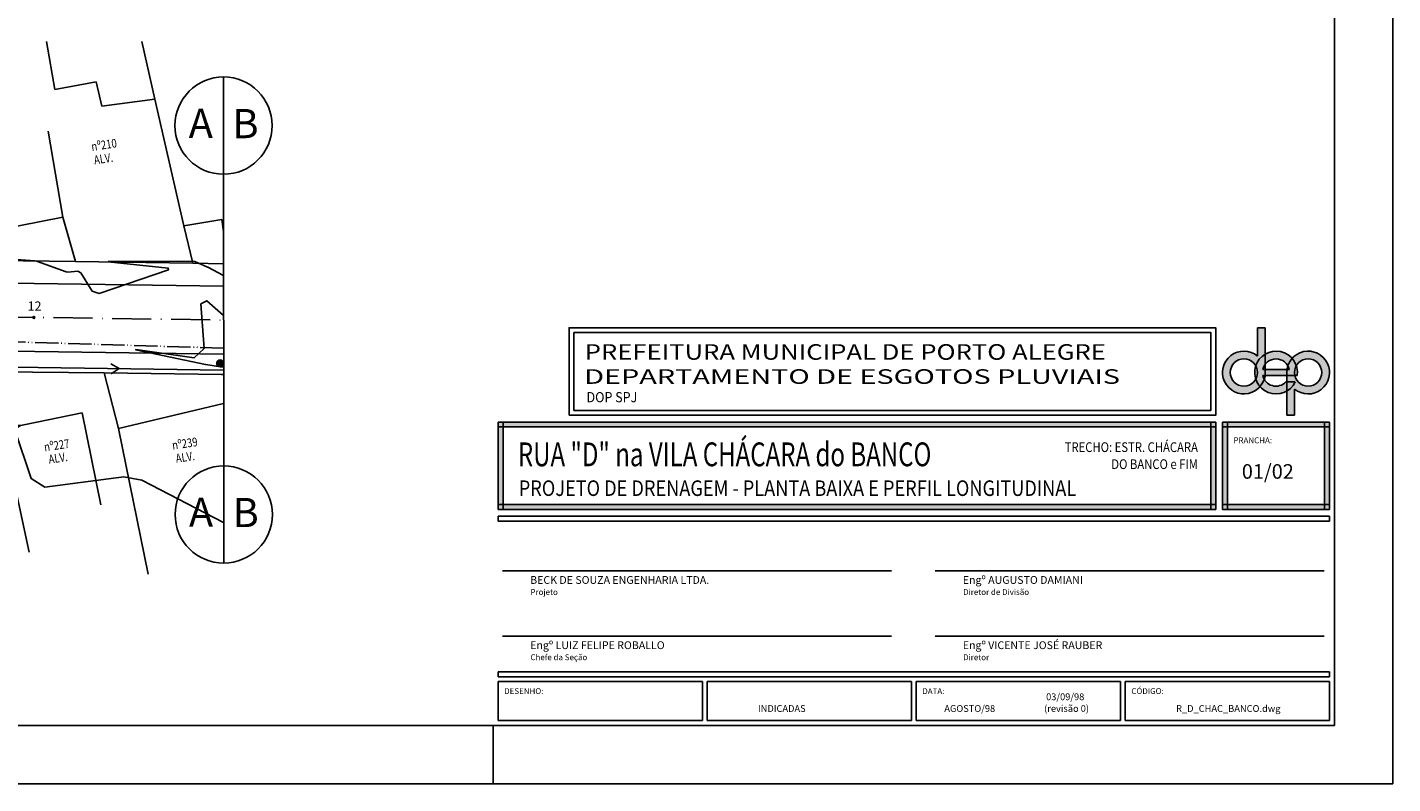
# Model space of a CAD drawing. Extents: x -28 to 1674, y 701 to 1295.
# Drawn here: x 531 to 812, y 701 to 856 of the extents above; entities that cross this region are included whole.
import ezdxf
from ezdxf.enums import TextEntityAlignment as Align

# ---------------------------------------------------------------- set-up
doc = ezdxf.new("R2010")
doc.units = 0
doc.header["$MEASUREMENT"] = 0
for name, pattern in [('ACAD_ISO05W100', [34, 24, -3, 0.5, -3, 0.5, -3]), ('LIN0', [0]), ('LIN3', [6, 4, -1, 0, -1])]:
    doc.linetypes.add(name, pattern=pattern)
for name, color, linetype in [('A-SELO', 2, 'CONTINUOUS'), ('CASA', 7, 'LIN0'), ('CURVAS-NIVEL', 1, 'CONTINUOUS'), ('DIVISA', 251, 'LIN0'), ('EIXO', 2, 'LIN3'), ('FORMATO', 8, 'CONTINUOUS'), ('FORMATOFORA', 2, 'CONTINUOUS'), ('LINHA-GRADE', 3, 'CONTINUOUS'), ('PV', 3, 'CONTINUOUS'), ('REDE-EX-AGUA', 222, 'ACAD_ISO05W100'), ('REDE_ESGOTO-PLUVIAL', 6, 'CONTINUOUS'), ('RUA', 2, 'CONTINUOUS'), ('TEXTO-CIANO', 4, 'CONTINUOUS'), ('TEXTO-GRADE', 2, 'CONTINUOUS'), ('TEXTO-MAGENTA', 6, 'CONTINUOUS'), ('TEXTO-SELO', 3, 'CONTINUOUS'), ('TEXTO-WHITE', 7, 'LIN0')]:
    doc.layers.add(name, color=color, linetype=linetype)
doc.styles.add('ROMANS', font='ROMANS.SHX', dxfattribs={"width": 0.75, "height": 3.5})

msp = doc.modelspace()

# ---------------------------------------------------------------- hatches: boundary and pattern name
at = {"layer": 'A-SELO'}
h = msp.add_hatch(color=256, dxfattribs=at)
h.paths.add_polyline_path([(790.91, 788.36, -0.100279), (791.78, 786.85, -0.767732), (797.01, 785.45, -0.897456), (791.47, 784.85), (789.81, 784.85), (789.81, 783.53), (791.57, 783.53, -0.149781), (789.81, 781.64), (789.81, 776.67), (791.41, 776.67), (791.41, 782.06, 2.358609)])
h.paths.add_polyline_path([(785.41, 789.26), (785.41, 787.18, -0.530558), (790.04, 786.85, -0.100279), (790.91, 788.36, 0.356831)])
h.paths.add_polyline_path([(785.41, 786.05), (785.41, 785.45, -0.034211), (785.37, 784.85), (789.81, 784.85), (789.81, 785.45, -0.034211), (789.85, 786.05)])
h.paths.add_polyline_path([(785.41, 787.18), (785.41, 789.26, 0.183102), (783.44, 786.85, -0.131393), (783.81, 785.45, -0.131393), (783.44, 784.05, 0.100279), (784.31, 782.54, 0.100279), (785.18, 784.05, -0.076805), (784.88, 784.85), (785.37, 784.85, 0.034211), (785.41, 785.45), (785.41, 786.05), (784.88, 786.05, -0.113452)])
h.paths.add_polyline_path([(785.18, 784.05, -0.100279), (784.31, 782.54, 0.356831), (789.81, 781.64), (789.81, 783.53), (789.64, 783.53, -0.501945)])
h.paths.add_polyline_path([(778.21, 785.45, -0.767732), (783.44, 786.85, -0.183102), (785.41, 789.26), (785.41, 794.67), (783.81, 794.67), (783.81, 788.85, 2.358609), (784.31, 782.54, -0.100279), (783.44, 784.05, -0.767732)])
h.paths.add_polyline_path([(791.78, 786.85, 0.131393), (791.41, 785.45, 0.054043), (791.47, 784.85), (791.97, 784.85, 0.115512)], flags=16)
h.paths.add_polyline_path([(789.85, 786.05), (790.35, 786.05, 0.076805), (790.04, 786.85, 0.046641)], flags=17)
h.paths.add_polyline_path([(783.81, 785.45, 0.131393), (783.44, 786.85, 0.163031), (783.44, 784.05, 0.131393)], flags=17)
h.paths.add_polyline_path([(785.41, 787.18, 0.113452), (784.88, 786.05), (785.41, 786.05)], flags=17)
h.paths.add_polyline_path([(785.18, 784.05, 0.046641), (785.37, 784.85), (784.88, 784.85, 0.076805)], flags=17)
h = msp.add_hatch(color=256, dxfattribs=at)
h.paths.add_polyline_path([(790.91, 788.36, 0.100279), (790.04, 786.85, -0.076805), (790.35, 786.05), (789.85, 786.05, 0.034211), (789.81, 785.45), (789.81, 784.85), (791.47, 784.85, -0.054043), (791.41, 785.45, -0.131393), (791.78, 786.85, 0.100279)])
h.paths.add_polyline_path([(791.57, 783.53), (789.81, 783.53), (789.81, 781.64, 0.149781)])
h = msp.add_hatch(color=256, dxfattribs=at)
h.paths.add_polyline_path([(701.97, 775.27), (628.61, 775.27), (628.61, 774.27), (701.97, 774.27)])
h.paths.add_polyline_path([(628.61, 774.27), (627.61, 774.27), (627.61, 758.27), (628.61, 758.27)])
h.paths.add_polyline_path([(701.97, 758.27), (628.61, 758.27), (628.61, 757.27), (701.97, 757.27)])
h.paths.add_polyline_path([(628.61, 775.27), (627.61, 775.27), (627.61, 774.27), (628.61, 774.27)])
h.paths.add_polyline_path([(628.61, 758.27), (627.61, 758.27), (627.61, 757.27), (628.61, 757.27)])
h = msp.add_hatch(color=256, dxfattribs=at)
h.paths.add_polyline_path([(774.21, 775.27), (701.77, 775.27), (701.77, 774.27), (774.21, 774.27)])
h.paths.add_polyline_path([(774.21, 758.27), (701.77, 758.27), (701.77, 757.27), (774.21, 757.27)])
h = msp.add_hatch(color=256, dxfattribs=at)
h.paths.add_polyline_path([(775.21, 775.27), (774.21, 775.27), (774.21, 774.27), (775.21, 774.27)])
h.paths.add_polyline_path([(775.21, 774.27), (774.21, 774.27), (774.21, 758.27), (775.21, 758.27)])
h.paths.add_polyline_path([(774.21, 758.27), (774.21, 757.27), (775.21, 757.27), (775.21, 758.27)])
h = msp.add_hatch(color=256, dxfattribs=at)
h.paths.add_polyline_path([(777.61, 775.27), (777.61, 774.27), (797.61, 774.27), (797.61, 775.27)])
h.paths.add_polyline_path([(797.61, 774.27), (798.61, 774.27), (798.61, 775.27), (797.61, 775.27)])
h.paths.add_polyline_path([(797.61, 758.27), (798.61, 758.27), (798.61, 774.27), (797.61, 774.27)])
h.paths.add_polyline_path([(797.61, 757.27), (798.61, 757.27), (798.61, 758.27), (797.61, 758.27)])
h.paths.add_polyline_path([(777.61, 758.27), (777.61, 757.27), (797.61, 757.27), (797.61, 758.27)])
h.paths.add_polyline_path([(777.61, 758.27), (776.61, 758.27), (776.61, 757.27), (777.61, 757.27)])
h.paths.add_polyline_path([(777.61, 774.27), (776.61, 774.27), (776.61, 758.27), (777.61, 758.27)])
h.paths.add_polyline_path([(777.61, 775.27), (776.61, 775.27), (776.61, 774.27), (777.61, 774.27)])
at = {"layer": 'PV'}
h = msp.add_hatch(color=256, dxfattribs=at)
edge = h.paths.add_edge_path()
edge.add_arc((532.12, 796.79), 0.195, 0, 360)
h = msp.add_hatch(color=256, dxfattribs=at)
h.paths.add_polyline_path([(570.46, 786.64, 0.404114), (571.13, 787.34, 0.404114), (570.46, 788.05)])
h.paths.add_polyline_path([(570.46, 788.05, 0.424386), (569.73, 787.34, 0.424386), (570.46, 786.64)])

# ---------------------------------------------------------------- linework, layer by layer
at = {"layer": 'A-SELO'}
for p, q in [((571.18, 746.24), (571.12, 846.24)), ((783.81, 788.85), (783.81, 794.67)), ((783.81, 794.67), (785.41, 794.67)), ((785.41, 785.45), (785.41, 794.67)), ((790.35, 786.05), (784.88, 786.05)), ((791.97, 784.85), (784.88, 784.85)), ((789.81, 785.45), (789.81, 776.67)), ((789.64, 783.53), (791.57, 783.53)), ((791.41, 782.06), (791.41, 776.67)), ((775.21, 775.27), (627.61, 775.27)), ((627.61, 775.27), (627.61, 757.27)), ((628.61, 775.27), (628.61, 757.27)), ((774.21, 757.27), (774.21, 775.27)), ((775.21, 757.27), (775.21, 775.27)), ((775.21, 757.27), (775.21, 775.27)), ((776.61, 757.27), (776.61, 775.27)), ((776.61, 775.27), (798.61, 775.27)), ((777.61, 757.27), (777.61, 775.27)), ((789.81, 776.67), (791.41, 776.67)), ((797.61, 757.27), (797.61, 775.27)), ((798.61, 757.27), (798.61, 775.27)), ((775.21, 774.27), (627.61, 774.27)), ((776.61, 774.27), (798.61, 774.27)), ((627.61, 758.27), (775.21, 758.27)), ((776.61, 758.27), (798.61, 758.27)), ((627.61, 757.27), (775.21, 757.27)), ((798.61, 755.87), (627.61, 755.87)), ((627.61, 755.87), (627.61, 754.87)), ((776.61, 757.27), (798.61, 757.27)), ((798.61, 755.87), (798.61, 754.87)), ((627.61, 754.87), (798.61, 754.87)), ((628.52, 744.65), (708.52, 744.65)), ((717.5, 744.65), (797.5, 744.65)), ((628.52, 731.23), (708.52, 731.23)), ((717.5, 731.23), (797.5, 731.23)), ((798.61, 723.87), (627.61, 723.87)), ((627.61, 723.87), (627.61, 722.87)), ((627.61, 722.87), (798.61, 722.87)), ((669.61, 721.87), (627.61, 721.87)), ((627.61, 721.87), (627.61, 713.87)), ((669.61, 721.87), (669.61, 713.87)), ((669.61, 721.87), (669.61, 713.87)), ((712.61, 721.87), (670.61, 721.87)), ((670.61, 721.87), (670.61, 713.87)), ((712.61, 721.87), (712.61, 713.87)), ((755.61, 721.87), (713.61, 721.87)), ((713.61, 721.87), (713.61, 713.87)), ((755.61, 721.87), (755.61, 713.87)), ((798.61, 721.87), (756.61, 721.87)), ((756.61, 721.87), (756.61, 713.87)), ((798.61, 723.87), (798.61, 722.87)), ((798.61, 713.87), (798.61, 721.87)), ((627.61, 713.87), (669.61, 713.87)), ((670.61, 713.87), (712.61, 713.87)), ((713.61, 713.87), (755.61, 713.87)), ((756.61, 713.87), (798.61, 713.87))]:
    msp.add_line(p, q, dxfattribs=at)
msp.add_lwpolyline([(643.21, 777.67), (774.21, 777.67), (774.21, 793.67), (643.21, 793.67)], close=True, dxfattribs=at)
for centre, radius in [((571.13, 836.24), 10), ((781.01, 785.45), 2.8), ((794.21, 785.45), 2.8), ((571.17, 756.24), 10)]:
    msp.add_circle(centre, radius, dxfattribs=at)
for centre, radius, start, end in [((781.01, 785.45), 4.4, 50.4788, 0), ((787.61, 785.45), 4.4, 352.1625, 334.0507), ((794.21, 785.45), 4.4, 230.4788, 180), ((787.61, 785.45), 2.8, 12.3736, 167.6264), ((787.61, 785.45), 2.8, 192.3736, 316.5581)]:
    msp.add_arc(centre, radius, start, end, dxfattribs=at)
at = {"layer": 'CASA'}
for p, q in [((536.4, 843.66), (534.73, 853.55)), ((557.01, 841.7), (554.32, 853.55)), ((544.96, 845.24), (536.4, 843.66)), ((546.09, 840.23), (544.96, 845.24)), ((557.01, 841.7), (546.09, 840.23)), ((562.96, 815.61), (557.01, 841.7)), ((538.05, 817.4), (535.05, 835.08)), ((520.33, 813.93), (538.05, 817.4)), ((562.96, 815.61), (570.8, 816.94)), ((570.8, 816.94), (571.14, 814.47)), ((549.53, 773.95), (571.15, 779.05)), ((525.72, 773.78), (542.02, 777.14)), ((542.02, 777.14), (545.9, 758.2)), ((525.95, 772.8), (531.18, 748.47)), ((549.53, 773.95), (555.65, 744))]:
    msp.add_line(p, q, dxfattribs=at)
at = {"layer": 'CURVAS-NIVEL'}
for points in [[(571.15, 805.38, 58), (567.9, 807.09, 58), (567.83, 807.12, 58), (565.19, 808.28, 58), (565.15, 808.29, 58), (564.7, 808.35, 58), (564.68, 808.35, 58), (547.41, 808.26, 58), (547.41, 808.22, 58), (559.74, 806.93, 58), (559.79, 806.54, 58), (545.54, 801.71, 58), (544.12, 802.21, 58), (541.75, 805.97, 58), (541.13, 806.27, 58), (539.13, 806.08, 58), (538.78, 806.13, 58), (532.86, 808.3, 58), (532.26, 808.43, 58), (518.57, 809.48, 58)], [(571.15, 786.61, 58), (570.53, 786.64, 58), (570.52, 786.64, 58), (570.51, 786.65, 58), (570.51, 786.65, 58), (567.49, 787.1, 58), (567.43, 787.11, 58), (553.05, 790.13, 58), (553.06, 790.16, 58), (565.09, 788.49, 58), (567.12, 790.39, 58), (566.43, 799.56, 58), (567.72, 800.21, 58), (571.15, 797.18, 58)], [(571.15, 754.6, 60), (554.31, 763.34, 60), (550.65, 763.98, 60), (534.37, 761.85, 60), (531.53, 763.63, 60), (528.23, 773.64, 60), (528.36, 773.95, 60), (529.29, 774.46, 60), (529.27, 774.55, 60), (525.73, 774.92, 60), (525.3, 774.87, 60), (522.63, 773.95, 60), (522.49, 773.89, 60), (505.71, 765.21, 60), (501.65, 764.86, 60), (487.59, 769.32, 60), (484.68, 769.22, 60), (473.74, 764.92, 60), (471.46, 764.65, 60), (443.3, 768.56, 60)]]:
    msp.add_polyline3d(points, dxfattribs=at)
at = {"layer": 'DIVISA'}
for p, q in [((538.05, 817.4), (540.66, 808.28)), ((564.79, 807.94), (562.96, 815.61)), ((540.66, 808.28), (518.02, 808.58)), ((540.66, 808.28), (564.79, 807.94)), ((571.15, 807.79), (564.79, 807.94)), ((523, 785.63), (546.58, 785.38)), ((546.58, 785.38), (570.74, 785.02)), ((546.58, 785.38), (549.53, 773.95)), ((570.74, 785.02), (571.15, 785.02))]:
    msp.add_line(p, q, dxfattribs=at)
at = {"layer": 'EIXO', "ltscale": 2, "flags": 128}
msp.add_lwpolyline([(52.41, 787.02), (52.41, 787.02), (92.37, 788.75), (132.34, 790.48), (172.3, 792.21), (212.26, 793.95), (252.22, 795.68), (292.19, 797.41), (332.14, 798.68), (372.14, 798.96), (412.13, 798.46), (452.13, 797.9), (492.13, 797.34), (532.12, 796.79), (571.15, 796.24)], dxfattribs=at)
at = {"layer": 'FORMATO'}
for points in [[(799.61, 712.87), (799.61, 1282.87)], [(799.61, 712.87), (-3.39, 712.87)]]:
    msp.add_lwpolyline(points, dxfattribs=at)
at = {"layer": 'FORMATOFORA'}
for points in [[(811.61, 700.87), (811.61, 1294.87)], [(626.61, 700.87), (626.61, 712.87)], [(811.61, 700.87), (-28.39, 700.87)]]:
    msp.add_lwpolyline(points, dxfattribs=at)
at = {"layer": 'LINHA-GRADE'}
msp.add_lwpolyline([(642.21, 776.67), (775.21, 776.67), (775.21, 794.67), (642.21, 794.67)], close=True, dxfattribs=at)
at = {"layer": 'PV'}
for centre, radius in [((532.12, 796.79), 0.195), ((570.43, 787.34), 0.702)]:
    msp.add_circle(centre, radius, dxfattribs=at)
at = {"layer": 'REDE-EX-AGUA', "ltscale": 0.2, "flags": 128}
msp.add_lwpolyline([(571.15, 790.47), (458.21, 793.82), (412.08, 794.46), (349.32, 794.64), (349.32, 794.64), (349.32, 794.64), (292.36, 792.81), (252.42, 791.08), (212.46, 789.35), (191.66, 788.45), (145.96, 785.07), (92.63, 782.76), (58.89, 781.29)], dxfattribs=at)
at = {"layer": 'REDE_ESGOTO-PLUVIAL'}
msp.add_line((571.15, 785.96), (528.21, 786.54), dxfattribs=at)
at = {"layer": 'RUA'}
msp.add_lwpolyline([(571.15, 803.24), (395.87, 805.69)], dxfattribs=at)
msp.add_lwpolyline([(571.15, 789.24), (401.24, 791.61, 0.493064), (397.3, 786.63)], format="xyb", dxfattribs=at)
at = {"layer": 'TEXTO-GRADE'}
for q in [(547.95, 787.22), (548.01, 785.19)]:
    msp.add_line((549.68, 786.25), q, dxfattribs=at)

# ---------------------------------------------------------------- texts
at = {"layer": 'A-SELO'}
for tag, text, p in [('A', '1', (566.45, 833.71)), ('B', '2', (575.65, 833.65)), ('A', '1', (566.5, 753.71)), ('B', '2', (575.69, 753.65))]:
    msp.add_attdef(tag, text=text, height=6, rotation=0.0298, dxfattribs=at).set_placement(p, align=Align.CENTER)
at = {"layer": 'TEXTO-CIANO', "style": 'ROMANS'}
for s, width, p in [('PREFEITURA MUNICIPAL DE PORTO ALEGRE', 1.21, (645.41, 788.08)), ('PROJETO DE DRENAGEM - PLANTA BAIXA E PERFIL LONGITUDINAL', 0.8562, (631.85, 760.06))]:
    msp.add_text(s, height=3.2, dxfattribs=dict(at, width=width)).set_placement(p)
at = {"layer": 'TEXTO-CIANO', "style": 'ROMANS', "width": 0.85}
for s, p in [('TRECHO: ESTR. CHÁCARA', (771.55, 769.1)), ('DO BANCO e FIM', (771.54, 765.6))]:
    msp.add_text(s, height=2, dxfattribs=at).set_placement(p, align=Align.RIGHT)
at = {"layer": 'TEXTO-CIANO', "style": 'ROMANS'}
msp.add_text('01/02', height=3, dxfattribs=at).set_placement((780.58, 763.6))
at = {"layer": 'TEXTO-MAGENTA', "style": 'ROMANS', "width": 0.74}
msp.add_text('RUA "D" na VILA CHÁCARA do BANCO', height=4.9, dxfattribs=at).set_placement((631.67, 766.17))
at = {"layer": 'TEXTO-SELO', "style": 'ROMANS'}
msp.add_text('12', height=1.9, rotation=359.9989, dxfattribs=at).set_placement((530.81, 798.17))
for s, height, width, p in [('DEPARTAMENTO DE ESGOTOS PLUVIAIS', 3, 1.4484, (645.32, 783.12)), ('DOP SPJ', 2.1, 0.9, (645.79, 779.33))]:
    msp.add_text(s, height=height, dxfattribs=dict(at, width=width)).set_placement(p)
at = {"layer": 'TEXTO-SELO', "color": 3, "style": 'ROMANS'}
for s, height, p in [('PRANCHA:', 1.2, (778.85, 770.9)), ('BECK DE SOUZA ENGENHARIA LTDA.', 1.6, (634.2, 741.98)), ('Engº AUGUSTO DAMIANI', 1.6, (723.18, 741.98)), ('Projeto', 1.2, (634.26, 739.7)), ('Diretor de Divisão', 1.2, (723.24, 739.7)), ('Engº LUIZ FELIPE ROBALLO', 1.6, (634.2, 728.56)), ('Engº VICENTE JOSÉ RAUBER', 1.6, (723.18, 728.56)), ('Chefe da Seção', 1.2, (634.26, 726.28)), ('Diretor', 1.2, (723.24, 726.28)), ('DESENHO:', 1.2, (628.85, 719.32)), ('DATA:', 1.2, (714.85, 719.32)), ('03/09/98', 1.4, (740.32, 718.05)), ('CÓDIGO:', 1.2, (757.85, 719.32)), ('INDICADAS', 1.4, (681.05, 715.64)), ('AGOSTO/98', 1.4, (719.38, 715.64)), ('(revisão 0)', 1.4, (739.92, 715.64)), ('R_D_CHAC_BANCO.dwg', 1.4, (767.05, 715.64))]:
    msp.add_text(s, height=height, dxfattribs=at).set_placement(p)
at = {"layer": 'TEXTO-WHITE', "style": 'ROMANS', "width": 0.8}
for s, p in [('nº210', (544.07, 831.01)), ('ALV.', (544.61, 828.24)), ('nº227', (534.35, 769.21)), ('nº239', (560.69, 769.57)), ('ALV.', (535.27, 766.68)), ('ALV.', (561.43, 766.87))]:
    msp.add_text(s, height=1.8, rotation=8.5028, dxfattribs=at).set_placement(p)

doc.saveas('drawing.dxf')
